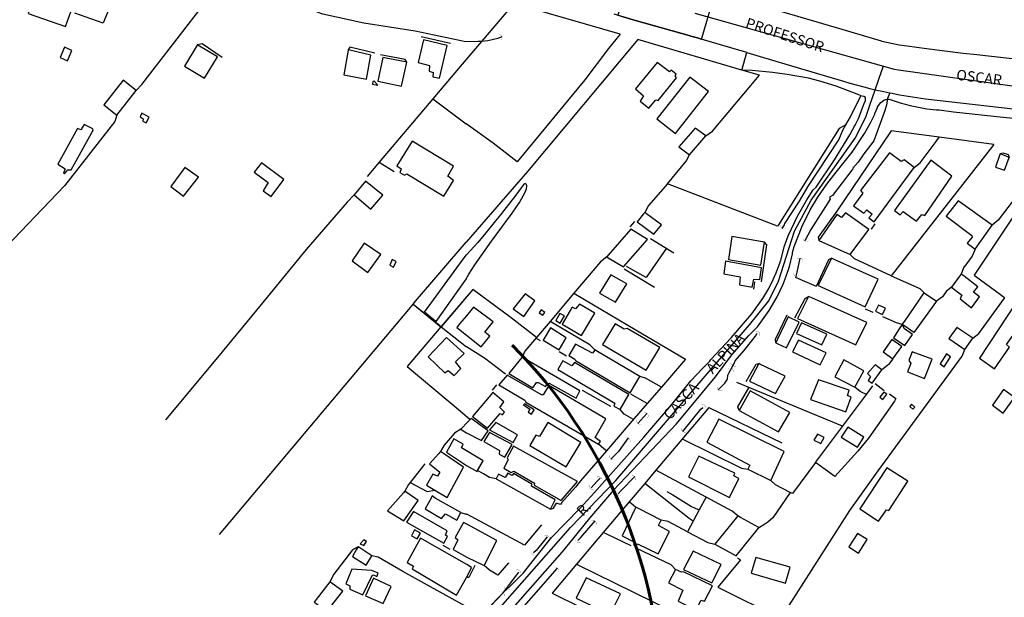
# Model space of a CAD drawing. Units: millimetres. Extents: x 180707 to 183188, y 1620278 to 1671511.
# Drawn here: x 181093 to 181329, y 1670434 to 1670573 of the extents above; entities that cross this region are included whole.
import ezdxf
from ezdxf.enums import TextEntityAlignment as Align

# ---------------------------------------------------------------- set-up
doc = ezdxf.new("R2010")
doc.units = ezdxf.units.MM
doc.header["$LTSCALE"] = 10
doc.header["$MEASUREMENT"] = 0
doc.layers.add('Traçado Viário', color=7, linetype='Continuous', lineweight=60)
for name, color, linetype in [('V-BUEIRO', 5, 'Continuous'), ('V-CANTEIRO', 6, 'Continuous'), ('V-EDIFICACAO', 5, 'Continuous'), ('V-LOTE', 1, 'Continuous'), ('V-NOME_DOS_LOGRADOUROS', 7, 'Continuous'), ('V-QUADRA', 41, 'Continuous'), ('V-REFERENCIA', 2, 'Continuous'), ('V-TALVEGUE', 7, 'Continuous'), ('V-TESTADA', 250, 'Continuous'), ('V-VALETA', 6, 'Continuous')]:
    doc.layers.add(name, color=color, linetype=linetype)
doc.layers.add('V-CRUZAMENTO', color=1, linetype='Continuous', plot=False)
doc.layers.add('V-EIXO_DE_LOGRADOURO', color=3, linetype='Continuous', plot=False)
doc.styles.get("Standard").update_dxf_attribs({"font": 'ARIAL.TTF'})

# ---------------------------------------------------------------- blocks, each defined once
blk = doc.blocks.new('305')
at = {"color": 0, "linetype": 'ByBlock', "lineweight": -2, "const_width": 0.05}
blk.add_lwpolyline([(0.73, 0.39, 0.60863), (-0.73, 0.38)], format="xyb", dxfattribs=at)

msp = doc.modelspace()

# ---------------------------------------------------------------- linework, layer by layer
at = {"layer": 'Traçado Viário'}
msp.add_arc((181122.398, 1670406.699), 125, 1.43324, 44.68832, dxfattribs=at)
at = {"layer": 'V-CANTEIRO'}
msp.add_lwpolyline([(181267.59, 1670564.834), (181270.81, 1670563.9), (181280.48, 1670560.97), (181290.86, 1670558), (181292.37, 1670557.49), (181295.73, 1670556.58), (181297.12, 1670556.2), (181298.46, 1670555.91), (181300.48, 1670555.48), (181301.97, 1670555.16), (181302.48, 1670555.05), (181304.25, 1670554.67), (181310.55, 1670553.7), (181337.2, 1670550.68)], dxfattribs=at)
at = {"layer": 'V-CRUZAMENTO'}
msp.add_lwpolyline([(181260.41, 1670580.71), (181257.61, 1670581.85), (181256.73, 1670582.44), (181256.12, 1670582.85), (181255.48, 1670584.72), (181255.36, 1670585.08), (181254.59, 1670589.03), (181254.38, 1670592.32), (181254.59, 1670596.33), (181249.361, 1670597.798), (181247.73, 1670591.99), (181246.36, 1670586.81), (181245.52, 1670583.61), (181243.32, 1670584.26), (181240.05, 1670585.217), (181236.592, 1670573.822), (181240.29, 1670572.7), (181240.86, 1670572.52), (181254.01, 1670568.84), (181254.15, 1670568.8), (181255.72, 1670568.36), (181256.61, 1670568.02), (181256.719, 1670567.988)], close=True, dxfattribs=at)
at = {"layer": 'V-EDIFICACAO'}
for points in [[(181105.2, 1670574.65), (181107.53, 1670581.19), (181108.34, 1670583.46), (181100.14, 1670586.18), (181099.45, 1670586.41), (181099.36, 1670586.18), (181094.94, 1670574.22), (181103.93, 1670571.09)], [(181102.61, 1670563.61), (181104.44, 1670562.84), (181105.46, 1670565.36), (181103.67, 1670566.13), (181102.61, 1670563.61)], [(181135.58, 1670566.68), (181135.53, 1670566.6), (181132.55, 1670561.53), (181137.34, 1670558.68), (181140.44, 1670563.8), (181135.72, 1670566.6), (181135.58, 1670566.68)], [(181188.64, 1670562.45), (181191.39, 1670561.72), (181191.26, 1670560.38), (181192.25, 1670560.06), (181192.15, 1670559.03), (181193.78, 1670558.65), (181195.64, 1670566.55), (181189.92, 1670567.86), (181188.64, 1670562.45)], [(181171.85, 1670565.46), (181171.83, 1670565.37), (181170.76, 1670559.51), (181176.2, 1670558.42), (181177.28, 1670564.21), (181172.2, 1670565.38), (181171.85, 1670565.46)], [(181180.16, 1670563.67), (181178.98, 1670557.95), (181184.67, 1670556.73), (181185.92, 1670562.52), (181180.16, 1670563.67)], [(181240.86, 1670556.15), (181242.76, 1670554.41), (181241.97, 1670553.16), (181244.04, 1670551.5), (181245.72, 1670553.46), (181246.32, 1670553.31), (181250.74, 1670558.76), (181250.37, 1670559.24), (181250.61, 1670559.64), (181249.43, 1670560.57), (181249.01, 1670560.21), (181246.06, 1670562.48), (181240.86, 1670556.15)], [(181245.95, 1670548.96), (181250.5, 1670545.43), (181258.38, 1670555.46), (181253.94, 1670558.96), (181245.95, 1670548.96)], [(181113.1, 1670552.25), (181116.27, 1670549.79), (181120.87, 1670555.71), (181117.77, 1670558.17), (181113.1, 1670552.25)], [(181178.05, 1670557.95), (181177.76, 1670557.91), (181177.67, 1670557.24), (181178.95, 1670557.02), (181178.05, 1670557.95)], [(181122.28, 1670550.3), (181121.83, 1670549.37), (181122.6, 1670548.93), (181122.54, 1670548.35), (181123.3, 1670547.97), (181124.04, 1670549.34), (181122.28, 1670550.3)], [(181102.07, 1670538.02), (181103.83, 1670536.94), (181103.45, 1670535.98), (181103.67, 1670535.72), (181104.5, 1670536.71), (181105.27, 1670536.65), (181110.58, 1670546.24), (181110.51, 1670546.56), (181108.4, 1670547.58), (181107.64, 1670546.3), (181106.77, 1670546.62), (181102.07, 1670538.02)], [(181255.21, 1670546.72), (181251.3, 1670542.23), (181253.81, 1670540.25), (181257.74, 1670544.82), (181255.21, 1670546.72)], [(181187.2, 1670543.59), (181183.55, 1670537.61), (181184.57, 1670536.9), (181184.22, 1670536.01), (181185.37, 1670535.4), (181185.95, 1670535.72), (181194.81, 1670530.38), (181197.11, 1670534.12), (181195.8, 1670535.14), (181197.14, 1670537.57), (181187.2, 1670543.59)], [(181294.89, 1670531.72), (181295.51, 1670531.1), (181293.23, 1670528.05), (181295.69, 1670526.29), (181296.44, 1670527.08), (181297.68, 1670526.06), (181296.92, 1670525.13), (181298.18, 1670524.17), (181307.82, 1670537.22), (181305.38, 1670539.1), (181304.68, 1670538.68), (181301.84, 1670540.75), (181294.89, 1670531.72)], [(181328.46, 1670540.5), (181328.32, 1670540.09), (181327.35, 1670537.35), (181329.52, 1670536.56), (181330.65, 1670539.66), (181329.13, 1670540.24), (181328.46, 1670540.5)], [(181151, 1670538.37), (181149.27, 1670536.14), (181152.63, 1670533.61), (181151.38, 1670531.66), (181153.3, 1670530.28), (181156.4, 1670534.38), (181151, 1670538.37)], [(181311.78, 1670538.96), (181303.05, 1670526.88), (181304.42, 1670525.86), (181305.19, 1670526.66), (181308.34, 1670524.38), (181309.64, 1670525.98), (181310.34, 1670525.75), (181316.82, 1670535.19), (181311.78, 1670538.96)], [(181132.61, 1670537.22), (181129.22, 1670532.71), (181132.26, 1670530.32), (181135.84, 1670534.89), (181132.61, 1670537.22)], [(181176, 1670533.99), (181173.29, 1670530.7), (181177.25, 1670527.25), (181180.13, 1670530.57), (181176, 1670533.99)], [(181318.39, 1670529.25), (181315.47, 1670525.54), (181321.66, 1670520.88), (181321.7, 1670520.53), (181320.55, 1670519.07), (181322.45, 1670517.63), (181326.58, 1670523.42), (181318.39, 1670529.25)], [(181243.07, 1670526.43), (181242.82, 1670526.12), (181241.29, 1670524.23), (181245.26, 1670521.2), (181247.09, 1670523.51), (181243.5, 1670526.12), (181243.07, 1670526.43)], [(181291.31, 1670526.32), (181290.34, 1670525.27), (181289.24, 1670525.98), (181284.87, 1670519.71), (181292.46, 1670516.32), (181296.91, 1670522.38), (181291.31, 1670526.32)], [(181233.94, 1670515.78), (181234.31, 1670515.56), (181237.99, 1670513.39), (181243.78, 1670519.98), (181239.77, 1670522.46), (181234.31, 1670516.2), (181233.94, 1670515.78)], [(181175.68, 1670519.06), (181172.77, 1670514.81), (181176.55, 1670512.06), (181179.65, 1670516.37), (181175.68, 1670519.06)], [(181264.04, 1670520.68), (181263.24, 1670515.17), (181271, 1670513.78), (181271.83, 1670519.28), (181264.04, 1670520.68)], [(181182.37, 1670515.16), (181181.82, 1670513.78), (181182.72, 1670513.3), (181183.39, 1670514.65), (181182.37, 1670515.16)], [(181262.5, 1670514.73), (181262.04, 1670511.72), (181266.02, 1670510.99), (181265.84, 1670509.04), (181268.88, 1670508.51), (181269.25, 1670510.42), (181270.69, 1670510.35), (181271.15, 1670513.17), (181262.5, 1670514.73)], [(181287.94, 1670515.48), (181287.79, 1670515.18), (181284.74, 1670508.94), (181296.06, 1670503.8), (181299.16, 1670510.39), (181288.6, 1670515.18), (181287.94, 1670515.48)], [(181319.12, 1670511.64), (181318.72, 1670511.11), (181316.79, 1670508.53), (181319.27, 1670506.61), (181318.82, 1670505.71), (181321.57, 1670503.58), (181323.48, 1670506.16), (181322.09, 1670507.27), (181323.06, 1670508.61), (181319.81, 1670511.11), (181319.12, 1670511.64)], [(181234.92, 1670511.49), (181232.25, 1670507.04), (181236.08, 1670504.9), (181238.78, 1670509.29), (181234.92, 1670511.49)], [(181211.49, 1670503.28), (181214.02, 1670501.5), (181216.7, 1670505.19), (181214.38, 1670506.93), (181211.49, 1670503.28)], [(181304.95, 1670499.54), (181305.53, 1670500.38), (181310.19, 1670507.14), (181313.17, 1670505.11), (181307.7, 1670497.6), (181305.53, 1670499.13), (181304.95, 1670499.54), (181304.23, 1670498.48), (181302.82, 1670496.38), (181305.6, 1670494.5), (181307.4, 1670497.16), (181305.48, 1670498.48)], [(181227.39, 1670504.46), (181226.46, 1670503.29), (181225.68, 1670503.74), (181225.29, 1670503.13), (181225.19, 1670502.88), (181223.25, 1670499.63), (181227.88, 1670496.92), (181231.05, 1670502.25), (181227.39, 1670504.46)], [(181282.45, 1670506.25), (181282.21, 1670505.78), (181279.78, 1670500.99), (181293.79, 1670494.67), (181296.44, 1670500.02), (181283.19, 1670505.92), (181282.45, 1670506.25)], [(181323.49, 1670491.48), (181327.1, 1670488.9), (181330.74, 1670494.09), (181329.98, 1670494.77), (181332.36, 1670498.1), (181333.76, 1670497.34), (181334.69, 1670498.64), (181333.42, 1670500), (181335.46, 1670502.98), (181332.5, 1670505.1), (181323.49, 1670491.48)], [(181200.23, 1670496.99), (181203.81, 1670494.15), (181205.83, 1670496.77), (181204.69, 1670497.69), (181206.63, 1670500.17), (181201.93, 1670503.73), (181200.23, 1670501.66), (181198.55, 1670499.68), (181197.94, 1670498.79)], [(181218.16, 1670503.1), (181217.73, 1670502.33), (181218.6, 1670501.76), (181219.08, 1670502.44), (181218.16, 1670503.1)], [(181221.72, 1670500.49), (181222.76, 1670499.89), (181223.79, 1670501.61), (181222.72, 1670502.22), (181221.72, 1670500.49)], [(181299.22, 1670504.19), (181298.49, 1670502.75), (181300.13, 1670501.97), (181300.3, 1670502.1), (181300.95, 1670503.45), (181299.22, 1670504.19)], [(181238.87, 1670498.57), (181238.16, 1670498.45), (181235.95, 1670499.71), (181232.97, 1670494.74), (181243.44, 1670488.6), (181246.67, 1670494.05), (181238.87, 1670498.57)], [(181274.56, 1670495.14), (181275.06, 1670494.9), (181277.17, 1670493.91), (181280.2, 1670500.09), (181277.51, 1670501.37), (181274.98, 1670496.02), (181274.56, 1670495.14)], [(181280.71, 1670499.92), (181279.52, 1670497.39), (181285.6, 1670494.67), (181286.81, 1670497.23), (181280.71, 1670499.92)], [(181220.42, 1670498.71), (181218.67, 1670495.79), (181222.56, 1670493.48), (181224.17, 1670496.38), (181220.42, 1670498.71)], [(181318.04, 1670498.86), (181316.14, 1670496.15), (181319.95, 1670493.57), (181321.87, 1670496.29), (181318.04, 1670498.86)], [(181195.42, 1670496.39), (181191.07, 1670491.75), (181195.06, 1670487.94), (181195.83, 1670488.52), (181197.27, 1670487.3), (181198.93, 1670488.97), (181197.62, 1670490.6), (181199.7, 1670492.58), (181195.42, 1670496.39)], [(181280, 1670495.76), (181278.55, 1670492.98), (181285.2, 1670489.88), (181286.69, 1670492.71), (181280, 1670495.76)], [(181302.67, 1670491.3), (181302.7, 1670491.28), (181304.85, 1670494.24), (181302.44, 1670495.98), (181300.32, 1670492.96)], [(181231.08, 1670493.47), (181230.83, 1670493.09), (181230.53, 1670492.63), (181226.41, 1670494.83), (181224.86, 1670492.11), (181226.31, 1670491.26), (181226.41, 1670490.88), (181239.57, 1670483.17), (181241.87, 1670487.09), (181231.72, 1670493.09), (181231.08, 1670493.47)], [(181307.29, 1670493), (181306.51, 1670490.9), (181307.02, 1670490.22), (181306.22, 1670488.22), (181310.32, 1670486.6), (181312.11, 1670491.26), (181307.29, 1670493)], [(181213.62, 1670491.69), (181213.18, 1670491.15), (181210.42, 1670487.75), (181216.21, 1670484.36), (181217.1, 1670485.62), (181217.5, 1670485.66), (181219.22, 1670484.66), (181219.67, 1670485.41), (181220.11, 1670485.49), (181226.63, 1670481.84), (181227.52, 1670483.63), (181214.44, 1670491.21), (181213.62, 1670491.69)], [(181226.17, 1670490.46), (181225.58, 1670489.62), (181223.44, 1670490.84), (181222.19, 1670488.72), (181235.93, 1670480.67), (181235.64, 1670479.95), (181237.15, 1670479.1), (181239.28, 1670482.74), (181226.17, 1670490.46)], [(181290.93, 1670491.05), (181288.73, 1670487), (181293.58, 1670484.49), (181295.73, 1670488.41), (181290.93, 1670491.05)], [(181315.56, 1670492.47), (181314.07, 1670490.08), (181315.03, 1670489.41), (181316.56, 1670491.81), (181315.56, 1670492.47)], [(181270.47, 1670490.16), (181270.41, 1670490.05), (181268.24, 1670485.98), (181274.53, 1670483.01), (181276.8, 1670487.15), (181270.7, 1670490.05), (181270.47, 1670490.16)], [(181298.41, 1670489.89), (181296.58, 1670487.77), (181297.34, 1670487.1), (181296.76, 1670486.14), (181297.74, 1670485.42), (181300.05, 1670488.64), (181298.41, 1670489.89)], [(181220.03, 1670484.9), (181218.7, 1670482.63), (181218.25, 1670482.62), (181210.04, 1670487.4), (181208.06, 1670485.06), (181214.27, 1670481.38), (181214.49, 1670480.92), (181231.99, 1670470.78), (181232.49, 1670471.46), (181231.19, 1670472.42), (181233.72, 1670476.91), (181220.03, 1670484.9)], [(181284.82, 1670486.3), (181282.88, 1670481.51), (181291.36, 1670478.59), (181292.67, 1670482.07), (181291.79, 1670482.48), (181292.17, 1670483.78), (181284.82, 1670486.3)], [(181206.57, 1670483.23), (181201.73, 1670477.46), (181205.33, 1670474.64), (181208.38, 1670478.15), (181208.89, 1670477.86), (181209.4, 1670478.5), (181208.23, 1670479.63), (181209.22, 1670481), (181206.57, 1670483.23)], [(181268.38, 1670483.58), (181265.77, 1670478.86), (181275.19, 1670473.75), (181277.94, 1670478.41), (181268.38, 1670483.58)], [(181299.56, 1670482.06), (181300.28, 1670481.56), (181301.2, 1670482.81), (181300.49, 1670483.33), (181299.56, 1670482.06)], [(181329.23, 1670483.97), (181326.59, 1670480.21), (181329.22, 1670478.25), (181331.93, 1670482.01), (181329.23, 1670483.97)], [(181214.2, 1670480.49), (181213.96, 1670480.25), (181215.46, 1670479.24), (181215.1, 1670478.53), (181215.88, 1670478.03), (181216.53, 1670479.02), (181214.2, 1670480.49)], [(181307.15, 1670480.38), (181306.77, 1670479.86), (181307.51, 1670479.22), (181307.99, 1670479.72), (181307.15, 1670480.38)], [(181201.1, 1670476.76), (181200.27, 1670475.89), (181199.22, 1670474.74), (181198.9, 1670474.39), (181199.22, 1670474.19), (181200.27, 1670473.55), (181203.87, 1670471.71), (181205.43, 1670474.03), (181201.34, 1670477.01)], [(181260.89, 1670476.84), (181258.01, 1670471.28), (181268.31, 1670465.78), (181267.87, 1670464.79), (181273.37, 1670462.12), (181276.54, 1670469.08), (181260.89, 1670476.84)], [(181207.3, 1670476.03), (181205.82, 1670474.27), (181211.5, 1670471.25), (181212.54, 1670473.04), (181207.3, 1670476.03)], [(181219.77, 1670475.99), (181217.76, 1670472.66), (181216.91, 1670472.97), (181215.48, 1670470.51), (181224.24, 1670465.39), (181227.7, 1670471.22), (181219.77, 1670475.99)], [(181291.87, 1670474.93), (181290.3, 1670472.53), (181294.19, 1670470.1), (181295.73, 1670472.52), (181291.87, 1670474.93)], [(181202.93, 1670464.48), (181204.23, 1670466.79), (181200.28, 1670469.19), (181199.06, 1670469.97), (181199.44, 1670470.84), (181197.24, 1670472.12), (181195.42, 1670468.89), (181200.29, 1670465.68), (181202.8, 1670464.25)], [(181205.82, 1670473.65), (181204.45, 1670471.47), (181208.2, 1670469.28), (181208.11, 1670468.41), (181209.48, 1670467.68), (181211.19, 1670470.73), (181205.82, 1670473.65)], [(181284.6, 1670473.19), (181283.73, 1670471.76), (181285.37, 1670470.95), (181286.22, 1670472.43), (181284.6, 1670473.19)], [(181192.64, 1670459.77), (181195.64, 1670457.98), (181199.57, 1670465.3), (181194.73, 1670468.58), (181194.04, 1670469.05), (181193.61, 1670468.58), (181191.35, 1670466.1), (181193.88, 1670464.09), (181193.3, 1670463.13), (181192.15, 1670463.58), (181190.62, 1670460.99)], [(181211.55, 1670470.3), (181210.01, 1670467.52), (181210.25, 1670467.02), (181209.24, 1670465.05), (181210.96, 1670464.03), (181211.63, 1670464.36), (181216.6, 1670461.46), (181216.54, 1670460.98), (181222.97, 1670457.32), (181226.89, 1670461.89), (181211.55, 1670470.3)], [(181256.04, 1670467.97), (181253.59, 1670462.98), (181263.43, 1670458), (181265.68, 1670462.58), (181264.5, 1670463.23), (181264.72, 1670463.85), (181256.04, 1670467.97)], [(181294.72, 1670455.3), (181299.25, 1670452.36), (181301.15, 1670455.05), (181301.74, 1670454.86), (181306.25, 1670461.96), (181301.26, 1670465.12), (181294.72, 1670455.3)], [(181211.57, 1670463.76), (181211.23, 1670463.31), (181210.21, 1670463.85), (181209.56, 1670462.8), (181207.98, 1670463.6), (181207.39, 1670462.53), (181220.41, 1670455.21), (181221.57, 1670457.47), (181215.89, 1670460.73), (181215.94, 1670461.23), (181211.57, 1670463.76)], [(181185.44, 1670459.55), (181185.1, 1670459.17), (181181.25, 1670454.82), (181185.21, 1670452.42), (181188.67, 1670457.31), (181185.99, 1670459.17), (181185.44, 1670459.55)], [(181191.73, 1670457.88), (181190.33, 1670455.29), (181194.26, 1670452.93), (181195.22, 1670454.05), (181197.91, 1670452.54), (181198.93, 1670454.43), (181192.72, 1670457.88), (181191.978, 1670458.38)], [(181240.92, 1670455.67), (181240.72, 1670455.24), (181237.65, 1670448.8), (181240.59, 1670447.3), (181240.35, 1670446.63), (181240.92, 1670446.29), (181241.37, 1670446.87), (181246.34, 1670444.46), (181249, 1670449.83), (181246.42, 1670451.28), (181246.99, 1670452.56), (181241.74, 1670455.25), (181240.92, 1670455.67)], [(181187.55, 1670454.66), (181185.85, 1670452.06), (181194.84, 1670447.04), (181195.7, 1670448.61), (181195.19, 1670449), (181195.58, 1670449.99), (181187.55, 1670454.66)], [(181270.4, 1670450.62), (181270.52, 1670450.77), (181266.12, 1670453.24), (181265.45, 1670453.62), (181265.1, 1670453.19), (181259.92, 1670446.83), (181265.07, 1670444.04)], [(181187.77, 1670450.21), (181187.01, 1670448.84), (181188.41, 1670448.07), (181189.21, 1670449.47), (181187.77, 1670450.21)], [(181200.32, 1670443.72), (181204.51, 1670441.65), (181207.53, 1670447.72), (181200.31, 1670451.57), (181199.56, 1670451.97), (181197.56, 1670448.42), (181198.2, 1670447.81), (181197.05, 1670445.54)], [(181174.73, 1670446.92), (181175.56, 1670446.47), (181176.2, 1670447.46), (181175.56, 1670447.88), (181174.73, 1670446.92)], [(181200.33, 1670438.86), (181201.46, 1670441.21), (181200.33, 1670441.89), (181189.21, 1670448.23), (181185.98, 1670442.44), (181187.55, 1670441.51), (181187.2, 1670440.87), (181197.85, 1670434.6), (181200.28, 1670438.78)], [(181294.22, 1670449.37), (181292.09, 1670446.19), (181294.4, 1670444.63), (181296.53, 1670447.91), (181294.22, 1670449.37)], [(181174.21, 1670446.18), (181173.78, 1670445.41), (181172.9, 1670443.81), (181176.13, 1670441.77), (181177.54, 1670444.01), (181174.63, 1670445.91), (181174.21, 1670446.18)], [(181254.74, 1670445.13), (181252.36, 1670440.74), (181259.18, 1670437.55), (181261.43, 1670441.91), (181254.74, 1670445.13)], [(181269.77, 1670443.61), (181268.64, 1670439.81), (181276.87, 1670437.44), (181277.98, 1670441.29), (181269.77, 1670443.61)], [(181172.74, 1670440.78), (181171.24, 1670437.29), (181172.23, 1670436.81), (181172.2, 1670436.01), (181175.37, 1670434.64), (181177.57, 1670439.27), (181177.89, 1670439.43), (181178.69, 1670439.08), (181179.07, 1670439.88), (181177.48, 1670440.52), (181172.74, 1670440.78)], [(181252.42, 1670440.17), (181251.94, 1670440.05), (181250.46, 1670440.76), (181248.79, 1670437.5), (181252.22, 1670435.73), (181251.09, 1670433.13), (181255.36, 1670430.97), (181256.61, 1670433.34), (181257.45, 1670433.14), (181259.36, 1670436.83), (181252.42, 1670440.17)], [(181177.92, 1670438.67), (181175.97, 1670434.38), (181180.26, 1670432.56), (181182.18, 1670436.62), (181177.92, 1670438.67)], [(181228.98, 1670438.72), (181226.64, 1670433.86), (181233.97, 1670430.33), (181234.79, 1670431.94), (181235.58, 1670431.56), (181237.23, 1670434.85), (181228.98, 1670438.72)], [(181163.66, 1670432.88), (181164.12, 1670432.54), (181166.73, 1670430.64), (181170.57, 1670435.56), (181167.4, 1670437.8), (181164.12, 1670433.49), (181163.66, 1670432.88)]]:
    msp.add_lwpolyline(points, close=True, dxfattribs=at)
at = {"layer": 'V-EIXO_DE_LOGRADOURO'}
for points in [[(181255.11, 1670574.32), (181297.87, 1670562.27)], [(181297.87, 1670562.27), (181300.4, 1670561.55)], [(181300.06, 1670560.55), (181300.4, 1670561.55)], [(181300.4, 1670561.55), (181302.96, 1670560.83), (181304.01, 1670560.68)], [(181298.46, 1670555.91), (181300.06, 1670560.55)], [(181304.01, 1670560.68), (181331.38, 1670556.86), (181373.11, 1670553.13), (181451.46, 1670543.07), (181474.76, 1670540.96), (181498.31, 1670536.98), (181522.12, 1670530.53), (181522.53, 1670530.34)], [(181297.17, 1670552.19), (181298.46, 1670555.91)], [(181200.36, 1670422.89), (181206.66, 1670429.65), (181225.26, 1670450.78), (181236.12, 1670462.06), (181259.05, 1670488.84), (181268.27, 1670499.44), (181272.88, 1670505.19), (181275.18, 1670509.98), (181279.02, 1670521.96), (181283.08, 1670529.41), (181293.61, 1670544.27), (181296.2, 1670549.36), (181297.17, 1670552.19)]]:
    msp.add_lwpolyline(points, dxfattribs=at)
at = {"layer": 'V-LOTE'}
for points in [[(181122.26, 1670557.19), (181146.06, 1670587.96)], [(181107.53, 1670581.19), (181115.51, 1670578.29), (181112.95, 1670571.88), (181106.2, 1670574.29)], [(181211.62, 1670576.64), (181203.86, 1670567.52)], [(181237.16, 1670569.21), (181211.62, 1670576.64)], [(181237.16, 1670569.21), (181234.41, 1670565.77), (181228.71, 1670558.29), (181212.4, 1670538.59), (181206.63, 1670543.08), (181200.15, 1670547.74)], [(181203.86, 1670567.52), (181200.12, 1670563.12)], [(181241.4, 1670567.98), (181214.9, 1670536.29), (181200.2, 1670519.28)], [(181266.37, 1670560.63), (181241.4, 1670567.98)], [(181200.12, 1670563.12), (181192.17, 1670553.74)], [(181257.74, 1670544.82), (181259.35, 1670545.98), (181270.62, 1670559.38)], [(181270.62, 1670559.38), (181266.37, 1670560.63)], [(181120.87, 1670555.71), (181122.26, 1670557.19)], [(181192.17, 1670553.74), (181179.28, 1670538.54)], [(181192.17, 1670553.74), (181193.17, 1670552.99), (181200.15, 1670547.74)], [(181116.27, 1670549.79), (181115.81, 1670548.32)], [(181115.81, 1670548.32), (181103.67, 1670532.83), (181087.85, 1670516.34), (181078.6, 1670507.33), (181052.08, 1670489.77), (181023.12, 1670520.62), (180998.47, 1670545.87)], [(181291.41, 1670547.48), (181289.78, 1670546.62)], [(181289.78, 1670546.62), (181275.23, 1670523.51)], [(181313.84, 1670544.5), (181302.27, 1670546.01), (181289.21, 1670526.78)], [(181326.98, 1670542.79), (181302.3, 1670511.2)], [(181309.23, 1670538.36), (181313.09, 1670543.5)], [(181313.09, 1670543.5), (181313.84, 1670544.5)], [(181326.98, 1670542.79), (181313.84, 1670544.5)], [(181248.51, 1670533.34), (181253.05, 1670538.73), (181253.81, 1670540.25)], [(181329.54, 1670505.92), (181328.54, 1670506.65), (181322.5, 1670511.05), (181322.33, 1670511.42), (181342.38, 1670541.48)], [(181339.96, 1670541.77), (181331.32, 1670529.03), (181328.01, 1670524.56), (181326.58, 1670523.42)], [(181179.28, 1670538.54), (181176.37, 1670535.1)], [(181179.28, 1670538.54), (181182.9, 1670536.25)], [(181307.82, 1670537.22), (181309.23, 1670538.36)], [(181248.51, 1670533.34), (181243.98, 1670528.12), (181243.07, 1670526.43)], [(181275, 1670523.15), (181248.51, 1670533.34)], [(181173.29, 1670530.7), (181171.6, 1670528.91)], [(181171.6, 1670528.91), (181161.74, 1670517.54), (181150.93, 1670504.33), (181140.43, 1670491.66), (181127.94, 1670476.62)], [(181240.61, 1670524.26), (181239.51, 1670522.98)], [(181275.23, 1670523.51), (181275, 1670523.15)], [(181297.56, 1670522.44), (181298.44, 1670523.72)], [(181188.02, 1670505.12), (181200.2, 1670519.28)], [(181244.48, 1670520.22), (181250.07, 1670516.78)], [(181248.32, 1670517.85), (181243.41, 1670510.85), (181238.66, 1670513.49)], [(181293.47, 1670515.3), (181292.46, 1670516.32)], [(181322.45, 1670517.63), (181321.74, 1670515.98), (181319.68, 1670513.11), (181319.12, 1670511.64)], [(181233.94, 1670515.78), (181232.46, 1670514.61), (181226.06, 1670507.05)], [(181302.3, 1670511.2), (181293.47, 1670515.3)], [(181245.44, 1670508.45), (181238.11, 1670512.83)], [(181284.31, 1670508.7), (181280.45, 1670510.33), (181279.4, 1670510.86)], [(181302.3, 1670511.2), (181309.13, 1670508.16)], [(181201.75, 1670507.95), (181200.22, 1670506.17)], [(181217.09, 1670496.46), (181210.97, 1670501.13), (181201.75, 1670507.95)], [(181226.06, 1670507.05), (181220.34, 1670500.3)], [(181226.06, 1670507.05), (181239.04, 1670499.36), (181252.91, 1670491.19)], [(181309.13, 1670508.16), (181310.19, 1670507.14)], [(181315.51, 1670507.48), (181314.58, 1670506.18)], [(181316.79, 1670508.53), (181315.51, 1670507.48)], [(181187.42, 1670504.41), (181188.02, 1670505.12)], [(181200.22, 1670506.17), (181194.15, 1670499.03)], [(181314.58, 1670506.18), (181313.17, 1670505.11)], [(181321.87, 1670496.29), (181323.31, 1670497.37), (181329.52, 1670505.89), (181329.54, 1670505.92)], [(181162.66, 1670474.88), (181186.37, 1670503.16)], [(181186.37, 1670503.16), (181187.42, 1670504.41)], [(181187.42, 1670504.41), (181194.15, 1670499.03)], [(181297.97, 1670502.39), (181296.15, 1670503.19)], [(181220.34, 1670500.3), (181217.09, 1670496.46)], [(181231.08, 1670493.47), (181229.88, 1670494.68), (181220.34, 1670500.3)], [(181304.95, 1670499.54), (181303.53, 1670499.92), (181300.28, 1670501.35)], [(181194.12, 1670498.98), (181186.01, 1670489.44), (181199.27, 1670478.3)], [(181194.15, 1670499.03), (181194.12, 1670498.98)], [(181194.15, 1670499.03), (181194.16, 1670499.02)], [(181194.16, 1670499.02), (181200.24, 1670494.16)], [(181217.09, 1670496.46), (181214.29, 1670493.15), (181213.62, 1670491.69)], [(181218.05, 1670495.59), (181216.93, 1670496.27)], [(181209.6, 1670487.62), (181204.55, 1670491.5), (181200.24, 1670494.16)], [(181224.31, 1670491.95), (181222.53, 1670493)], [(181260.65, 1670436.52), (181275.75, 1670428.97), (181292.33, 1670454.85), (181299.16, 1670464.38), (181319.35, 1670491.96), (181319.95, 1670493.57)], [(181252.91, 1670491.19), (181247.1, 1670484.49)], [(181302.67, 1670491.3), (181301.64, 1670489.95)], [(181301.5, 1670489.76), (181300.05, 1670488.64)], [(181301.64, 1670489.95), (181301.5, 1670489.76)], [(181247.1, 1670484.49), (181243.26, 1670486.68), (181241.87, 1670487.09)], [(181290.62, 1670475.13), (181265.24, 1670485.66)], [(181207.47, 1670485.03), (181206.43, 1670483.78)], [(181234.92, 1670479.88), (181228.13, 1670483.72)], [(181247.1, 1670484.49), (181243.69, 1670480.55)], [(181294.81, 1670483.44), (181293.58, 1670484.49)], [(181295.32, 1670483.21), (181294.81, 1670483.44)], [(181296.32, 1670482.74), (181295.32, 1670483.21)], [(181296.32, 1670482.74), (181297.86, 1670484.79)], [(181298.41, 1670485.34), (181300.59, 1670483.69)], [(181243.69, 1670480.55), (181239.76, 1670482.85)], [(181301.88, 1670482.91), (181303.37, 1670481.76), (181303.12, 1670481.17), (181296.87, 1670472.29), (181294.31, 1670469.16), (181288.77, 1670463.05), (181284.12, 1670466.45)], [(181284.12, 1670466.45), (181296.32, 1670482.74)], [(181243.69, 1670480.55), (181239.52, 1670475.75), (181233.92, 1670469.24)], [(181240.39, 1670476.76), (181238.14, 1670478.02), (181237.15, 1670479.1)], [(181258.13, 1670479.21), (181245.75, 1670464.56)], [(181258.5, 1670479.65), (181258.13, 1670479.21)], [(181258.5, 1670479.65), (181275.98, 1670471.16)], [(181199.27, 1670478.3), (181201.1, 1670476.76)], [(181140.93, 1670449.14), (181162.66, 1670474.88)], [(181198.9, 1670474.39), (181197.36, 1670473.48), (181194.89, 1670470.58), (181194.04, 1670469.05)], [(181252.1, 1670472.07), (181266.3, 1670465.04)], [(181233.92, 1670469.24), (181227.67, 1670461.99)], [(181233.22, 1670469.66), (181231.99, 1670470.78)], [(181233.92, 1670469.24), (181233.22, 1670469.66)], [(181190.21, 1670466.12), (181186.73, 1670461.65)], [(181207.39, 1670462.53), (181205.82, 1670462.84), (181204.36, 1670463.67), (181202.93, 1670464.48)], [(181245.75, 1670464.56), (181243.09, 1670461.41)], [(181257.81, 1670458.1), (181245.75, 1670464.56)], [(181266.3, 1670465.04), (181267.87, 1670464.79)], [(181284.12, 1670466.45), (181278.6, 1670458.94), (181278.01, 1670459.24)], [(181274.5, 1670461.02), (181273.37, 1670462.12)], [(181186.73, 1670461.65), (181186.36, 1670461.17), (181185.44, 1670459.55)], [(181186.73, 1670461.65), (181190.82, 1670459.42), (181192.64, 1670459.77)], [(181243.09, 1670461.41), (181239.34, 1670456.97)], [(181254.7, 1670452.31), (181253.74, 1670452.96), (181243.09, 1670461.41)], [(181278.01, 1670459.24), (181274.5, 1670461.02)], [(181248.36, 1670459.43), (181249.8, 1670458.63), (181254.28, 1670455.82), (181255.17, 1670455.46)], [(181257.81, 1670458.1), (181256.17, 1670455.05)], [(181265.45, 1670453.62), (181264.12, 1670454.72), (181257.81, 1670458.1)], [(181278.01, 1670459.24), (181273.88, 1670453.12), (181272.69, 1670452.08), (181271.96, 1670451.62), (181270.4, 1670450.62)], [(181223.08, 1670456.66), (181222.81, 1670456.34), (181221.88, 1670456.68)], [(181239.34, 1670456.97), (181233.1, 1670449.58)], [(181239.34, 1670456.97), (181239.74, 1670456.76), (181240.92, 1670455.67)], [(181256.17, 1670455.05), (181253.32, 1670449.73)], [(181255.17, 1670455.46), (181256.17, 1670455.05)], [(181198.93, 1670454.43), (181200.18, 1670454.04)], [(181200.18, 1670454.04), (181200.31, 1670453.98)], [(181214.17, 1670446.59), (181200.31, 1670453.98)], [(181253.32, 1670449.73), (181248.68, 1670452.23), (181246.99, 1670452.56)], [(181218.29, 1670451.41), (181214.17, 1670446.59)], [(181233.1, 1670449.58), (181226.67, 1670441.97)], [(181234.1, 1670449.11), (181233.1, 1670449.58)], [(181239.85, 1670446.41), (181234.1, 1670449.11)], [(181253.32, 1670449.73), (181258.25, 1670447.18), (181259.92, 1670446.83)], [(181174.21, 1670446.18), (181172.86, 1670445.41), (181168.36, 1670439.61), (181167.4, 1670437.8)], [(181196.36, 1670445.53), (181194.67, 1670446.49)], [(181250.46, 1670440.76), (181249.4, 1670441.84), (181241.14, 1670445.74)], [(181199.72, 1670431.88), (181199.82, 1670432.01), (181184.97, 1670440.21), (181179.01, 1670443.65), (181177.54, 1670444.01)], [(181265.33, 1670443.51), (181266.1, 1670443.04), (181260.65, 1670436.52)], [(181207.78, 1670439.37), (181205.79, 1670440.53), (181204.51, 1670441.65)], [(181210.38, 1670442.35), (181207.78, 1670439.37)], [(181226.67, 1670441.97), (181220.85, 1670435.08)], [(181226.67, 1670441.97), (181254.36, 1670428.41)], [(181220.85, 1670435.08), (181234.48, 1670428.33), (181235.54, 1670427.31)]]:
    msp.add_lwpolyline(points, dxfattribs=at)
at = {"layer": 'V-QUADRA'}
for p, q in [((181267.176, 1670577.272), (181290.43, 1670570.46)), ((181290.43, 1670570.46), (181299.86, 1670567.63)), ((181299.86, 1670567.63), (181299.89, 1670567.62)), ((181299.89, 1670567.62), (181300.04, 1670567.57)), ((181300.04, 1670567.57), (181304.23, 1670566.72)), ((181304.23, 1670566.72), (181306.15, 1670566.44)), ((181306.15, 1670566.44), (181310.8, 1670565.77)), ((181310.8, 1670565.77), (181319.61, 1670564.69)), ((181319.61, 1670564.69), (181322.88, 1670564.39)), ((181322.88, 1670564.39), (181350.38, 1670561.27))]:
    msp.add_line(p, q, dxfattribs=at)
for points in [[(181201.05, 1670426.97), (181209.04, 1670435.14), (181209.08, 1670435.18), (181210.74, 1670436.73), (181213.92, 1670439.95), (181217.21, 1670444.05), (181220.69, 1670448.39), (181227.52, 1670455.38), (181230.98, 1670459.23), (181233.48, 1670462.01), (181242.9, 1670472.49), (181249.58, 1670480.34), (181254.19, 1670486.05), (181257.01, 1670489.08), (181258.71, 1670490.72), (181258.99, 1670491.12), (181263.86, 1670496.34), (181268.81, 1670502.07), (181271.44, 1670505.8), (181272.88, 1670508.22), (181274.03, 1670510.47), (181274.41, 1670511.47), (181274.52, 1670511.55), (181275.56, 1670514.25), (181275.68, 1670514.84), (181275.79, 1670514.92), (181276.56, 1670518.17), (181277.55, 1670520.83), (181279.74, 1670525.54), (181282.05, 1670529.48), (181283.56, 1670531.86), (181284.24, 1670532.5), (181288.69, 1670539.08), (181292.36, 1670545.06), (181293.66, 1670547.52), (181293.74, 1670547.52), (181293.76, 1670547.73), (181294.44, 1670548.97), (181295.8, 1670552.58), (181296.09, 1670553.34), (181296.14, 1670553.76), (181296.09, 1670554.03), (181295.72, 1670554.26), (181295.03, 1670554.48), (181294.94, 1670554.51), (181294.5, 1670554.65), (181289.03, 1670556.77), (181285.13, 1670557.95), (181282.44, 1670558.69), (181277.3, 1670559.58), (181273.75, 1670560.04), (181268.85, 1670560.49), (181266.37, 1670560.63), (181267.59, 1670564.834), (181256.61, 1670568.02), (181255.72, 1670568.36), (181254.15, 1670568.8), (181254.01, 1670568.84), (181240.86, 1670572.52), (181240.29, 1670572.7), (181235.71, 1670574.09)], [(181207.84, 1670427.44), (181223.34, 1670444.97), (181225.77, 1670447.99), (181229.86, 1670453.08), (181235.17, 1670459.18), (181235.28, 1670459.42), (181235.52, 1670459.67), (181250.71, 1670475.69), (181260.11, 1670486.96), (181264.02, 1670492.29), (181268.08, 1670496.9), (181269.96, 1670498.78), (181270.13, 1670498.95), (181272.99, 1670502.88), (181274.92, 1670506.19), (181276.32, 1670509.2), (181277.09, 1670511.11), (181277.85, 1670513.44), (181278.57, 1670516.5), (181278.57, 1670516.84), (181279, 1670518.3), (181280.88, 1670523.12), (181282.81, 1670527.11), (181284.64, 1670530.14), (181286.8, 1670533.22), (181289.03, 1670536.15), (181292.87, 1670540.9), (181295.89, 1670545.4), (181297.33, 1670547.99), (181298.35, 1670550.07), (181298.35, 1670550.24), (181298.97, 1670551.68), (181299.03, 1670551.81), (181299.77, 1670552.87), (181300.55, 1670553.44), (181301.02, 1670553.59), (181301.33, 1670553.61), (181301.39, 1670553.62), (181301.79, 1670553.65), (181304.46, 1670552.74), (181306.88, 1670552.1), (181310.87, 1670551.34), (181313.16, 1670551.08), (181313.78, 1670551.09), (181317.24, 1670550.62), (181329.16, 1670549.3), (181339.22, 1670548.35)]]:
    msp.add_lwpolyline(points, dxfattribs=at)
at = {"layer": 'V-REFERENCIA'}
for points in [[(181200.16, 1670510.52), (181200.83, 1670511.59), (181202.25, 1670513.87), (181206.28, 1670519.56), (181211.23, 1670526.31), (181213.01, 1670528.87), (181214.37, 1670531.35), (181214.67, 1670532.17), (181214.75, 1670532.67), (181214.74, 1670532.94), (181214.6, 1670533.21), (181214.46, 1670533.31), (181214.22, 1670533.35), (181214.04, 1670533.24), (181213.84, 1670532.99), (181213.66, 1670532.7), (181213.4, 1670532.37), (181211.83, 1670530.25), (181211.25, 1670529.47), (181209.81, 1670527.62), (181208.41, 1670525.86), (181207.24, 1670524.44), (181204.87, 1670521.52), (181202.99, 1670519.26), (181201.12, 1670517.24), (181200.23, 1670516.29)], [(181191.63, 1670501.31), (181190.19, 1670502.5), (181199.47, 1670515.24), (181200.23, 1670516.29)], [(181200.16, 1670510.52), (181199.5, 1670509.59), (181192.87, 1670500.29)], [(181192.87, 1670500.29), (181191.63, 1670501.31)]]:
    msp.add_lwpolyline(points, dxfattribs=at)
at = {"layer": 'V-TALVEGUE'}
for points in [[(181200.12, 1670567.37), (181187.96, 1670569.99), (181175.57, 1670571.91), (181165.72, 1670574.06), (181164.36, 1670574.53)], [(181208.76, 1670568.61), (181207.77, 1670568.22), (181205.4, 1670567.64), (181203.86, 1670567.52)], [(181203.86, 1670567.52), (181202.97, 1670567.45), (181200.12, 1670567.37)]]:
    msp.add_lwpolyline(points, dxfattribs=at)
at = {"layer": 'V-TESTADA'}
for points in [[(181196.38, 1670566.99), (181189.35, 1670568.59)], [(181141.53, 1670563.63), (181136.72, 1670566.92), (181135.58, 1670566.68)], [(181178.23, 1670564.69), (181172.2, 1670566.13), (181171.85, 1670565.46)], [(181185.92, 1670562.52), (181185.56, 1670563.14), (181179.57, 1670564.31)], [(181328.46, 1670540.5), (181329.13, 1670540.75), (181330.41, 1670540.32), (181330.65, 1670539.66)], [(181289.21, 1670526.78), (181284.76, 1670520.52)], [(181271.14, 1670509.77), (181272.37, 1670518.65), (181271.83, 1670519.28)], [(181284.76, 1670520.52), (181284.87, 1670519.71)], [(181284.37, 1670508.74), (181287.3, 1670515.18), (181287.94, 1670515.48)], [(181269.32, 1670508.02), (181269.53, 1670509.8)], [(181201.75, 1670507.95), (181194.16, 1670499.02)], [(181279.17, 1670501.14), (181281.65, 1670505.78), (181282.45, 1670506.25)], [(181162.66, 1670474.88), (181186.37, 1670503.16)], [(181187.42, 1670504.41), (181194.12, 1670498.98)], [(181274.56, 1670495.14), (181274.53, 1670496.02), (181277.28, 1670501.85)], [(181194.16, 1670499.02), (181194.12, 1670498.98)], [(181267.41, 1670485.86), (181269.87, 1670490.05), (181270.47, 1670490.16)], [(181265.42, 1670479.77), (181268.06, 1670484.32)], [(181265.77, 1670478.86), (181265.42, 1670479.77)], [(181227.67, 1670461.99), (181226.43, 1670460.47), (181223.11, 1670456.69)], [(181220.41, 1670455.21), (181221.17, 1670455.44), (181221.88, 1670456.68)], [(181202.26, 1670441.67), (181200.83, 1670438.78), (181200.28, 1670438.78)]]:
    msp.add_lwpolyline(points, dxfattribs=at)
at = {"layer": 'V-VALETA'}
for points in [[(181291.41, 1670547.48), (181292.49, 1670549.39), (181295.03, 1670554.48)], [(181301.97, 1670555.16), (181301.36, 1670553.81), (181301.33, 1670553.61)], [(181301.3, 1670553.36), (181301.15, 1670552.19), (181300.61, 1670550.42), (181298.09, 1670543.62), (181295.71, 1670540.52), (181294.32, 1670538.52), (181293.11, 1670537.04), (181293.08, 1670536.83), (181292.79, 1670536.57), (181288.18, 1670530.5), (181287.5, 1670530.12), (181287.65, 1670529.65), (181282.95, 1670522.32), (181281.54, 1670519.6)], [(181301.33, 1670553.61), (181301.3, 1670553.36)], [(181276.63, 1670523.51), (181276.77, 1670523.83), (181280.23, 1670529.19), (181282.27, 1670532.61), (181289.68, 1670543.91), (181290.69, 1670546.21), (181291.41, 1670547.48)], [(181276.075, 1670522.587), (181276.63, 1670523.51), (181276.63, 1670523.51)], [(181279.4, 1670510.86), (181279.67, 1670512.1), (181280.43, 1670515.5)], [(181269.65, 1670496.78), (181270.077, 1670497.452)], [(181264.25, 1670489.59), (181264.46, 1670490.01), (181264.84, 1670490.81), (181266.9, 1670493.23), (181269.65, 1670496.78)], [(181260.73, 1670483.88), (181262.29, 1670485.42), (181262.96, 1670486.46), (181263.03, 1670487.4), (181263.37, 1670488.01), (181264.25, 1670489.59)], [(181252.19, 1670473.89), (181256.58, 1670479.21)], [(181256.58, 1670479.21), (181257.033, 1670479.604)], [(181243.62, 1670478.21), (181241.44, 1670475.8)], [(181239.06, 1670472.31), (181236.74, 1670469.08), (181234.91, 1670467.25)], [(181231.55, 1670461.85), (181230.91, 1670461.16), (181230.241, 1670460.318)], [(181232.404, 1670462.628), (181231.55, 1670461.85)], [(181236.667, 1670458.899), (181237.44, 1670459.67), (181240.68, 1670463.05)], [(181227.63, 1670448.32), (181231.14, 1670452.39)], [(181219.03, 1670447.78), (181217.02, 1670445.3)], [(181219.636, 1670448.582), (181219.03, 1670447.78)], [(181226.98, 1670447.656), (181227.63, 1670448.32)], [(181217.02, 1670445.3), (181216.327, 1670444.714)], [(181211.28, 1670428.74), (181222.13, 1670441.04)], [(181212.29, 1670439.44), (181210.51, 1670437.14), (181209.08, 1670435.18)], [(181212.787, 1670440.119), (181212.29, 1670439.44)], [(181209.04, 1670435.14), (181201.31, 1670426.97), (181200.458, 1670426.151)], [(181209.08, 1670435.18), (181209.04, 1670435.14)]]:
    msp.add_lwpolyline(points, dxfattribs=at)

# ---------------------------------------------------------------- block references
at = {"layer": 'V-BUEIRO'}
for p, xscale, yscale, zscale, rotation in [((181207.97, 1670568.36), 0.9999992978782991, 0.9999992978782991, 0.9999992978782991, 292.8779760118226), ((181276.53, 1670523.28), 0.999999163437126, 0.999999163437126, 0.999999163437126, 146.4978570385265), ((181281.92, 1670520.34), 0.999999163437126, 0.999999163437126, 0.999999163437126, 153.1374678063057), ((181280.25, 1670514.69), 0.999996750431841, 0.999996750431841, 0.999996750431841, 345.8987872698857), ((181279.63, 1670511.91), 0.999999163437126, 0.999999163437126, 0.999999163437126, 157.7643130373807), ((181269.92, 1670497.12), 1.000000790878835, 1.000000790878835, 1.000000790878835, 313.6092875232272), ((181264.6, 1670490.3), 0.9999990073118709, 0.9999990073118709, 0.9999990073118709, 149.2756289434705), ((181263.52, 1670488.29), 0.999996648516501, 0.999996648516501, 0.999996648516501, 324.0687435833004), ((181261.32, 1670484.46), 0.9999990073118709, 0.9999990073118709, 0.9999990073118709, 143.9418784869407), ((181243.07, 1670477.59), 0.999997923552558, 0.999997923552558, 0.999997923552558, 304.7421189378125), ((181256.88, 1670479.57), 0.999996648516501, 0.999996648516501, 0.999996648516501, 324.627006625173), ((181241.99, 1670476.41), 0.999997405150921, 0.999997405150921, 0.999997405150921, 143.3552853857713), ((181252.72, 1670474.52), 0.999997405150921, 0.999997405150921, 0.999997405150921, 144.0913859176129), ((181238.73, 1670471.55), 0.999999862693658, 0.999999862693658, 0.999999862693658, 314.4694950131429), ((181235.5, 1670467.84), 0.999995880117867, 0.999995880117867, 0.999995880117867, 139.0823267222547), ((181231.91, 1670462.25), 0.9999988236478241, 0.9999988236478241, 0.9999988236478241, 318.1606843537989), ((181240.11, 1670462.45), 0.9999988236478241, 0.9999988236478241, 0.9999988236478241, 314.8369222952298), ((181230.55, 1670460.76), 0.999997408490272, 0.999997408490272, 0.999997408490272, 136.6966137377827), ((181237.06, 1670459.27), 0.999995880117867, 0.999995880117867, 0.999995880117867, 140.5247425431249), ((181230.6, 1670451.77), 0.999998980347736, 0.999998980347736, 0.999998980347736, 317.2976719780118), ((181219.32, 1670448.14), 0.999998980347736, 0.999998980347736, 0.999998980347736, 327.982567015774), ((181227.31, 1670447.95), 0.999997408490272, 0.999997408490272, 0.999997408490272, 147.0356738914824), ((181216.73, 1670444.94), 0.9999993276288272, 0.9999993276288272, 0.9999993276288272, 135.8181430271227), ((181212.52, 1670439.82), 0.999995928560218, 0.999995928560218, 0.999995928560218, 328.9974987424366), ((181221.57, 1670440.43), 0.9999984312094671, 0.9999984312094671, 0.9999984312094671, 316.0661348538126), ((181210.17, 1670436.7), 0.9999993276288272, 0.9999993276288272, 0.9999993276288272, 155.3320420148102), ((181208.5, 1670434.59), 0.9999984312094671, 0.9999984312094671, 0.9999984312094671, 318.3251995327991)]:
    msp.add_blockref('305', p, dxfattribs=dict(at, xscale=xscale, yscale=yscale, zscale=zscale, rotation=rotation))

# ---------------------------------------------------------------- texts
at = {"layer": 'V-NOME_DOS_LOGRADOUROS'}
for s, height, rotation, p in [('PROFESSOR', 2.5, 342, (181266.84, 1670570.14)), ('OSCAR', 2.5, 353, (181317.73, 1670557.53)), ('CASCA      ALPINA', 2.50002, 47, (181249.69, 1670475.94)), ('R.', 2.5, 46, (181228.78, 1670452.81))]:
    msp.add_text(s, height=height, rotation=rotation, dxfattribs=at).set_placement(p, align=Align.BOTTOM_LEFT)

doc.saveas('drawing.dxf')
